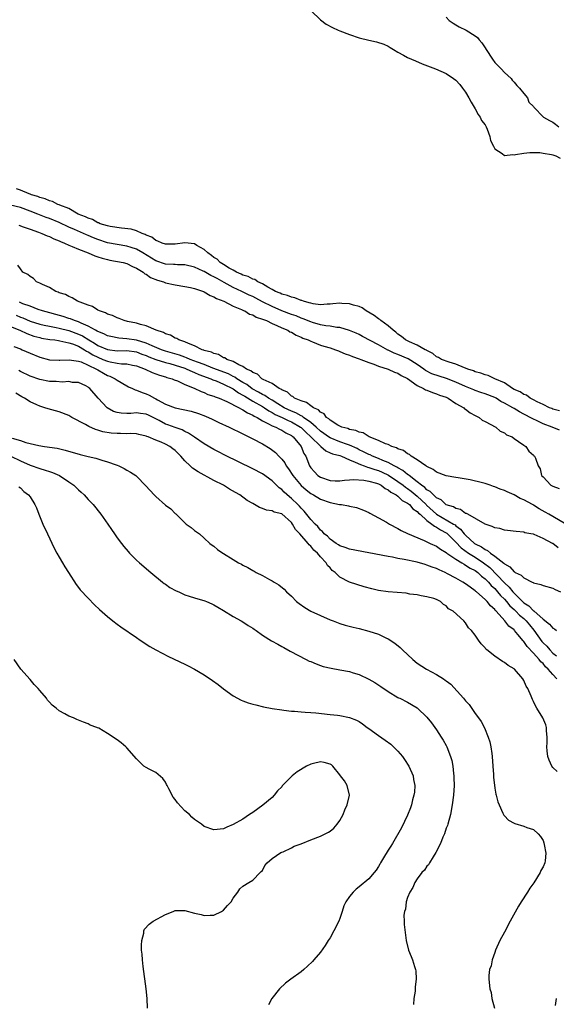
# Model space of a CAD drawing. Units: inches. Extents: x 2631000 to 2634000, y 1491000 to 1494000.
# Drawn here: x 2631111 to 2631222, y 1492446 to 1492649 of the extents above; entities that cross this region are included whole.
import ezdxf

# ---------------------------------------------------------------- set-up
doc = ezdxf.new("R2010")
doc.units = ezdxf.units.IN
doc.header["$MEASUREMENT"] = 0
doc.layers.add('LD26311491_2ft', color=206, linetype='Continuous')

msp = doc.modelspace()

# ---------------------------------------------------------------- linework, layer by layer
at = {"layer": 'LD26311491_2ft'}
for points, elevation in [([(2631171.08, 1492651), (2631173, 1492649.12), (2631174.21, 1492648.21), (2631175.5, 1492647.5), (2631176.63, 1492647), (2631177, 1492646.83), (2631179, 1492646.07), (2631181, 1492645.41), (2631183, 1492644.9), (2631184.58, 1492644.58), (2631186.11, 1492644.11), (2631187, 1492643.68), (2631187.43, 1492643.43), (2631188.06, 1492643), (2631189, 1492642.45), (2631190.18, 1492641.82), (2631191, 1492641.35), (2631192.62, 1492640.62), (2631194.04, 1492640.04), (2631196.77, 1492639), (2631199, 1492638.02), (2631200.52, 1492637), (2631201, 1492636.65), (2631201.78, 1492635.78), (2631202.34, 1492635), (2631203, 1492634.2), (2631203.65, 1492633), (2631204.11, 1492632.11), (2631205, 1492630.72), (2631205.59, 1492629.59), (2631206, 1492629), (2631206.3, 1492628.3), (2631207, 1492627.43), (2631207.25, 1492627), (2631207.45, 1492626.55), (2631208.01, 1492625), (2631208.16, 1492624.16), (2631208.72, 1492623), (2631209, 1492622.49), (2631210.51, 1492621.49), (2631211, 1492621.11), (2631212.73, 1492621.27), (2631213, 1492621.25), (2631213.28, 1492621.28), (2631215, 1492621.61), (2631216.25, 1492621.75), (2631217, 1492621.74), (2631218.31, 1492621.69), (2631219, 1492621.59), (2631220.73, 1492621.27), (2631221, 1492621.2), (2631221.6, 1492621), (2631222.55, 1492620.55)], 8024), ([(2631199, 1492649.66), (2631199.6, 1492649), (2631200.4, 1492648.4), (2631201, 1492648.08), (2631201.69, 1492647.69), (2631203.11, 1492647), (2631205, 1492645.81), (2631205.44, 1492645.44), (2631205.8, 1492645), (2631206.36, 1492644.36), (2631207, 1492643.35), (2631207.25, 1492643), (2631208.56, 1492641), (2631209, 1492640.29), (2631209.68, 1492639.68), (2631210.36, 1492639), (2631211, 1492638.25), (2631212.39, 1492637), (2631212.64, 1492636.64), (2631213, 1492636.27), (2631213.58, 1492635.58), (2631214.15, 1492635), (2631215, 1492633.89), (2631215.75, 1492633), (2631216.08, 1492632.08), (2631217, 1492631.23), (2631217.09, 1492631.09), (2631219.06, 1492629), (2631220.35, 1492628.35), (2631221, 1492627.97), (2631221.57, 1492627.57), (2631222.26, 1492627)], 8026), ([(2631222.39, 1492568.39), (2631221, 1492568.74), (2631220.82, 1492568.82), (2631220.32, 1492569), (2631219, 1492569.68), (2631217.75, 1492570.25), (2631217, 1492570.67), (2631216.31, 1492571), (2631215.58, 1492571.58), (2631215, 1492571.75), (2631214.27, 1492572.27), (2631213, 1492572.8), (2631212.67, 1492573), (2631211, 1492574.15), (2631209.02, 1492575), (2631207.65, 1492575.65), (2631207, 1492575.77), (2631206.14, 1492576.14), (2631205, 1492576.43), (2631204.62, 1492576.62), (2631203.42, 1492577), (2631203, 1492577.2), (2631202.73, 1492577.27), (2631201, 1492578.01), (2631199.61, 1492578.39), (2631198, 1492579), (2631197.41, 1492579.41), (2631197, 1492579.55), (2631196.22, 1492580.22), (2631195, 1492580.82), (2631194.9, 1492580.9), (2631194.67, 1492581), (2631193, 1492581.95), (2631191.41, 1492582.59), (2631190.59, 1492583), (2631189.74, 1492583.74), (2631189, 1492584.21), (2631188.59, 1492584.59), (2631188.02, 1492585), (2631187, 1492585.94), (2631185.51, 1492587), (2631185.25, 1492587.25), (2631185, 1492587.37), (2631184.08, 1492588.08), (2631182.45, 1492589), (2631181.63, 1492589.63), (2631181, 1492589.88), (2631179.8, 1492590.2), (2631179, 1492590.49), (2631177.44, 1492590.56), (2631177, 1492590.61), (2631175.54, 1492590.46), (2631175, 1492590.42), (2631174.41, 1492590.41), (2631173, 1492590.29), (2631171.53, 1492590.47), (2631171, 1492590.58), (2631170.7, 1492590.7), (2631169.47, 1492591), (2631169.15, 1492591.15), (2631169, 1492591.18), (2631167.73, 1492591.73), (2631167, 1492591.86), (2631166.21, 1492592.21), (2631165, 1492592.47), (2631164.66, 1492592.66), (2631163.71, 1492593), (2631163, 1492593.42), (2631162.12, 1492593.88), (2631161, 1492594.61), (2631160.1, 1492595), (2631159.48, 1492595.48), (2631159, 1492595.58), (2631158.1, 1492596.1), (2631157, 1492596.38), (2631156.62, 1492596.62), (2631155.64, 1492597), (2631155, 1492597.39), (2631154.17, 1492597.83), (2631153, 1492598.59), (2631152.3, 1492599), (2631151.67, 1492599.67), (2631151, 1492600.02), (2631150.48, 1492600.48), (2631149.71, 1492601), (2631149, 1492601.71), (2631147.49, 1492602.51), (2631147, 1492602.83), (2631145, 1492603.04), (2631143, 1492602.82), (2631141, 1492602.79), (2631140.33, 1492603), (2631139.43, 1492603.43), (2631139, 1492603.54), (2631138.2, 1492604.2), (2631137, 1492604.67), (2631136.8, 1492604.8), (2631136.18, 1492605), (2631135, 1492605.56), (2631133.9, 1492605.9), (2631131.9, 1492606.1), (2631129.55, 1492606.45), (2631129, 1492606.57), (2631127.51, 1492607), (2631127.18, 1492607.18), (2631127, 1492607.21), (2631125.89, 1492607.89), (2631125, 1492608.13), (2631124.45, 1492608.45), (2631122.93, 1492609), (2631121, 1492610.14), (2631119.15, 1492610.85), (2631119, 1492610.93), (2631118.78, 1492611), (2631117.62, 1492611.62), (2631117, 1492611.73), (2631116.14, 1492612.14), (2631115, 1492612.41), (2631114.6, 1492612.6), (2631113.29, 1492613), (2631113, 1492613.14), (2631112.81, 1492613.19), (2631111, 1492613.93), (2631110.18, 1492614.18)], 8024), ([(2631222.37, 1492564.37), (2631220.85, 1492565), (2631219, 1492565.69), (2631217.66, 1492566.34), (2631217, 1492566.63), (2631216.34, 1492567), (2631215.46, 1492567.46), (2631215, 1492567.71), (2631214.13, 1492568.13), (2631213, 1492568.84), (2631212.89, 1492568.89), (2631212.73, 1492569), (2631211, 1492569.98), (2631210.3, 1492570.3), (2631209.27, 1492571), (2631209, 1492571.15), (2631207, 1492571.91), (2631206.17, 1492572.17), (2631205, 1492572.57), (2631204.69, 1492572.69), (2631204.02, 1492573), (2631203, 1492573.4), (2631201, 1492574.31), (2631199.06, 1492575.06), (2631197.52, 1492575.52), (2631196.03, 1492576.03), (2631194.71, 1492576.71), (2631194.33, 1492577), (2631193, 1492577.93), (2631191.09, 1492579.09), (2631189, 1492579.98), (2631188.25, 1492580.25), (2631187, 1492580.87), (2631186.91, 1492580.91), (2631185, 1492581.98), (2631181.71, 1492583.71), (2631181, 1492584.1), (2631180.38, 1492584.38), (2631179, 1492584.99), (2631177, 1492585.55), (2631176.42, 1492585.58), (2631175, 1492585.83), (2631174.08, 1492585.92), (2631173, 1492586.15), (2631171.39, 1492586.61), (2631171, 1492586.73), (2631169.4, 1492587.4), (2631169, 1492587.53), (2631167.96, 1492587.96), (2631167, 1492588.29), (2631165, 1492589.04), (2631163, 1492589.88), (2631161, 1492590.91), (2631159.65, 1492591.65), (2631159, 1492591.98), (2631158.28, 1492592.28), (2631156.91, 1492592.91), (2631156.73, 1492593), (2631155, 1492593.81), (2631153.11, 1492594.89), (2631151.67, 1492595.67), (2631151, 1492596.06), (2631150.34, 1492596.34), (2631149, 1492597.11), (2631148.77, 1492597.23), (2631147, 1492598.05), (2631145, 1492598.53), (2631143.47, 1492598.53), (2631143, 1492598.56), (2631142.61, 1492598.61), (2631141, 1492598.67), (2631139, 1492599.33), (2631136.32, 1492601), (2631135, 1492601.76), (2631133.91, 1492602.09), (2631133, 1492602.39), (2631131, 1492602.71), (2631129, 1492603.09), (2631127, 1492603.73), (2631126.09, 1492604.09), (2631125, 1492604.58), (2631124.69, 1492604.69), (2631124.05, 1492605), (2631122.17, 1492605.83), (2631121, 1492606.32), (2631119, 1492607.25), (2631117, 1492608.06), (2631116.31, 1492608.31), (2631114.62, 1492609), (2631113, 1492609.63), (2631111, 1492610.33), (2631109, 1492610.83)], 8026), ([(2631110.69, 1492606.69), (2631111.6, 1492606.4), (2631113, 1492605.86), (2631114.72, 1492605.28), (2631115.45, 1492605), (2631116.52, 1492604.52), (2631117, 1492604.36), (2631117.92, 1492603.92), (2631119, 1492603.47), (2631119.32, 1492603.32), (2631120.11, 1492603), (2631121, 1492602.56), (2631121.7, 1492602.3), (2631123, 1492601.73), (2631124.99, 1492601), (2631126.37, 1492600.37), (2631127, 1492600.2), (2631127.89, 1492599.89), (2631129, 1492599.62), (2631129.51, 1492599.51), (2631132.23, 1492599), (2631133, 1492598.79), (2631134.16, 1492598.16), (2631135, 1492597.86), (2631136.39, 1492597), (2631136.69, 1492596.69), (2631137, 1492596.58), (2631137.89, 1492595.89), (2631139.35, 1492595.35), (2631140.55, 1492595), (2631141, 1492594.81), (2631143, 1492594.36), (2631145, 1492594.07), (2631146.18, 1492593.82), (2631147, 1492593.62), (2631148.83, 1492593), (2631149, 1492592.93), (2631150.19, 1492592.19), (2631151, 1492591.91), (2631151.54, 1492591.54), (2631153.03, 1492591), (2631155, 1492589.97), (2631156.69, 1492589.31), (2631157.1, 1492589.1), (2631157.38, 1492589), (2631158.36, 1492588.36), (2631159, 1492588.19), (2631159.72, 1492587.72), (2631161, 1492587.33), (2631161.21, 1492587.21), (2631161.83, 1492587), (2631163, 1492586.4), (2631163.99, 1492586.01), (2631165, 1492585.51), (2631166.26, 1492585), (2631166.69, 1492584.69), (2631167, 1492584.59), (2631167.97, 1492583.97), (2631169, 1492583.6), (2631169.39, 1492583.39), (2631170.47, 1492583), (2631171, 1492582.73), (2631171.39, 1492582.61), (2631173, 1492581.96), (2631173.72, 1492581.72), (2631175, 1492581.36), (2631176.11, 1492581), (2631176.73, 1492580.73), (2631177, 1492580.65), (2631178.14, 1492580.14), (2631179, 1492579.87), (2631179.6, 1492579.6), (2631181, 1492579.14), (2631181.37, 1492579), (2631183, 1492578.33), (2631184, 1492578), (2631185, 1492577.59), (2631187, 1492576.98), (2631188.33, 1492576.33), (2631189, 1492576.14), (2631189.69, 1492575.69), (2631191, 1492575.03), (2631193, 1492573.57), (2631194.26, 1492573), (2631194.7, 1492572.7), (2631195, 1492572.61), (2631196.13, 1492572.13), (2631197, 1492571.9), (2631197.63, 1492571.63), (2631199, 1492571.19), (2631199.4, 1492571), (2631201, 1492569.91), (2631202.61, 1492569), (2631202.79, 1492568.79), (2631203, 1492568.68), (2631203.93, 1492567.93), (2631205, 1492567.41), (2631205.25, 1492567.25), (2631205.81, 1492567), (2631206.43, 1492566.43), (2631207, 1492566.15), (2631209.21, 1492565), (2631210.16, 1492564.16), (2631211, 1492563.8), (2631211.44, 1492563.44), (2631212.61, 1492563), (2631213, 1492562.68), (2631213.94, 1492562.06), (2631215, 1492561.25), (2631215.43, 1492561), (2631216.02, 1492560.02), (2631217, 1492559.21), (2631217.09, 1492559.09), (2631217.24, 1492559), (2631217.42, 1492558.58), (2631218.01, 1492557), (2631218.42, 1492556.42), (2631218.7, 1492555), (2631219, 1492554.71), (2631220.61, 1492553), (2631220.9, 1492552.9), (2631221, 1492552.78), (2631222.32, 1492552.32)], 8028), ([(2631223.67, 1492545), (2631221, 1492546.52), (2631220.2, 1492547), (2631219.46, 1492547.46), (2631218.16, 1492548.16), (2631217, 1492548.9), (2631216.93, 1492548.93), (2631216.82, 1492549), (2631215, 1492550.01), (2631214.29, 1492550.29), (2631213, 1492551.02), (2631211.61, 1492551.61), (2631211, 1492551.9), (2631210.16, 1492552.16), (2631209, 1492552.69), (2631208.75, 1492552.75), (2631208.09, 1492553), (2631207, 1492553.36), (2631206.51, 1492553.49), (2631203.91, 1492554.09), (2631201.48, 1492554.52), (2631201, 1492554.58), (2631199, 1492554.96), (2631197, 1492555.71), (2631196.26, 1492556.26), (2631195, 1492556.85), (2631194.93, 1492556.93), (2631194.78, 1492557), (2631193, 1492558.27), (2631191.77, 1492559), (2631191.37, 1492559.37), (2631191, 1492559.5), (2631190.16, 1492560.16), (2631189, 1492560.53), (2631188.72, 1492560.72), (2631187.75, 1492561), (2631187, 1492561.39), (2631186.42, 1492561.58), (2631185, 1492562.27), (2631183.06, 1492563), (2631181.81, 1492563.81), (2631181, 1492563.95), (2631180.31, 1492564.31), (2631179, 1492564.54), (2631178.69, 1492564.69), (2631177.41, 1492565), (2631176.58, 1492565.42), (2631175, 1492566.45), (2631174.74, 1492566.74), (2631174.28, 1492567), (2631173.75, 1492567.75), (2631173, 1492568.06), (2631172.58, 1492568.58), (2631171.56, 1492569), (2631171, 1492569.39), (2631170.12, 1492570.12), (2631169, 1492570.41), (2631167.62, 1492571), (2631167.3, 1492571.3), (2631167, 1492571.4), (2631166.21, 1492572.21), (2631165, 1492572.7), (2631164.84, 1492572.84), (2631164.47, 1492573), (2631163, 1492573.98), (2631161.14, 1492574.87), (2631160.91, 1492575), (2631159.97, 1492575.97), (2631159, 1492576.29), (2631158.64, 1492576.64), (2631157.74, 1492577), (2631157, 1492577.5), (2631156.15, 1492577.85), (2631155, 1492578.53), (2631153.66, 1492579), (2631153.28, 1492579.28), (2631153, 1492579.34), (2631151.97, 1492579.97), (2631151, 1492580.2), (2631150.48, 1492580.48), (2631149, 1492580.86), (2631148.91, 1492580.91), (2631148.58, 1492581), (2631147, 1492581.82), (2631145.76, 1492582.24), (2631145, 1492582.61), (2631143.77, 1492583), (2631143.31, 1492583.31), (2631143, 1492583.39), (2631141.99, 1492583.99), (2631141, 1492584.27), (2631140.55, 1492584.55), (2631139.04, 1492585), (2631137, 1492585.93), (2631135.81, 1492586.19), (2631135, 1492586.47), (2631133.17, 1492586.83), (2631132.45, 1492587), (2631131.44, 1492587.44), (2631131, 1492587.54), (2631130.04, 1492588.04), (2631129, 1492588.35), (2631128.59, 1492588.59), (2631127.34, 1492589), (2631127, 1492589.19), (2631125.9, 1492589.9), (2631125, 1492590.2), (2631122.83, 1492591), (2631121.73, 1492591.73), (2631121, 1492591.96), (2631120.36, 1492592.36), (2631119, 1492592.76), (2631118.84, 1492592.84), (2631118.33, 1492593), (2631117, 1492593.81), (2631115.57, 1492594.43), (2631115, 1492594.74), (2631114.33, 1492595), (2631113.71, 1492595.71), (2631113, 1492596.11), (2631112.53, 1492596.53), (2631111.52, 1492597), (2631111, 1492597.69), (2631110.47, 1492598.47)], 8030), ([(2631222.08, 1492540.08), (2631221, 1492540.95), (2631220.91, 1492541), (2631219, 1492542.04), (2631217.17, 1492542.83), (2631217, 1492542.89), (2631216.47, 1492543), (2631215.21, 1492543.21), (2631215, 1492543.31), (2631213.43, 1492543.43), (2631211.68, 1492543.68), (2631211, 1492543.71), (2631210.04, 1492544.04), (2631209, 1492544.21), (2631208.5, 1492544.5), (2631207, 1492544.95), (2631203.42, 1492547), (2631203.17, 1492547.17), (2631203, 1492547.2), (2631201.97, 1492547.97), (2631201, 1492548.18), (2631200.52, 1492548.52), (2631199, 1492548.99), (2631197.97, 1492549.97), (2631197, 1492550.4), (2631196.33, 1492551), (2631195.7, 1492551.7), (2631195, 1492552.07), (2631194.56, 1492552.56), (2631193.91, 1492553), (2631193, 1492553.74), (2631191.3, 1492555), (2631191.15, 1492555.15), (2631191, 1492555.23), (2631190.05, 1492556.05), (2631189, 1492556.59), (2631188.76, 1492556.76), (2631188.26, 1492557), (2631187, 1492557.7), (2631185.86, 1492558.14), (2631185, 1492558.53), (2631183.75, 1492559), (2631183.25, 1492559.25), (2631183, 1492559.35), (2631181.93, 1492559.93), (2631181, 1492560.34), (2631180.56, 1492560.56), (2631179, 1492561.27), (2631178.61, 1492561.39), (2631177, 1492561.99), (2631175, 1492562.78), (2631174.65, 1492563), (2631173.7, 1492563.7), (2631173, 1492564.16), (2631172.1, 1492565), (2631171, 1492565.96), (2631169.53, 1492567), (2631169.25, 1492567.25), (2631169, 1492567.34), (2631167.95, 1492567.95), (2631167, 1492568.31), (2631165.54, 1492569), (2631164.2, 1492569.8), (2631163, 1492570.56), (2631162.24, 1492571), (2631161.52, 1492571.52), (2631161, 1492571.74), (2631160.22, 1492572.22), (2631158.91, 1492572.91), (2631157.8, 1492573.8), (2631157, 1492574.24), (2631155.75, 1492575), (2631155.32, 1492575.32), (2631155, 1492575.46), (2631153.98, 1492575.98), (2631150.79, 1492577.21), (2631149, 1492577.92), (2631147.57, 1492578.43), (2631146.07, 1492579), (2631145.34, 1492579.34), (2631145, 1492579.45), (2631143.88, 1492579.88), (2631141, 1492580.71), (2631140.14, 1492581), (2631138.22, 1492581.78), (2631137, 1492582.34), (2631135, 1492582.95), (2631133, 1492583.26), (2631131.37, 1492583.37), (2631129.69, 1492583.69), (2631129, 1492583.87), (2631128.26, 1492584.26), (2631127, 1492584.75), (2631126.85, 1492584.85), (2631126.54, 1492585), (2631125, 1492585.86), (2631123.54, 1492586.46), (2631123, 1492586.74), (2631122.2, 1492587), (2631121.37, 1492587.37), (2631121, 1492587.47), (2631119.86, 1492587.86), (2631115.61, 1492589), (2631114.68, 1492589.32), (2631113, 1492589.96), (2631111.51, 1492590.49), (2631110.81, 1492590.81)], 8032), ([(2631110.13, 1492588.13), (2631111, 1492587.74), (2631111.54, 1492587.54), (2631113, 1492586.87), (2631115, 1492586.24), (2631115.94, 1492586.06), (2631117, 1492585.83), (2631118.43, 1492585.57), (2631119, 1492585.45), (2631121, 1492584.96), (2631123, 1492584.22), (2631123.83, 1492583.83), (2631125.17, 1492583), (2631126.32, 1492582.32), (2631127, 1492581.87), (2631129, 1492581.01), (2631131, 1492580.78), (2631133, 1492580.81), (2631135, 1492580.53), (2631136.1, 1492580.1), (2631137, 1492579.78), (2631137.54, 1492579.54), (2631139, 1492578.98), (2631141, 1492578.34), (2631141.88, 1492578.12), (2631143, 1492577.79), (2631145, 1492577.16), (2631145.42, 1492577), (2631146.48, 1492576.48), (2631147, 1492576.3), (2631147.9, 1492575.9), (2631150.33, 1492575), (2631150.77, 1492574.77), (2631151.47, 1492574.53), (2631153, 1492573.88), (2631155, 1492572.93), (2631156.1, 1492572.1), (2631157, 1492571.62), (2631157.37, 1492571.37), (2631159, 1492570.37), (2631161, 1492569.25), (2631161.42, 1492569), (2631162.35, 1492568.35), (2631163, 1492568.03), (2631163.64, 1492567.64), (2631165.06, 1492567), (2631166.34, 1492566.34), (2631167, 1492566.09), (2631168.91, 1492565), (2631169, 1492564.93), (2631169.97, 1492563.97), (2631171.02, 1492563), (2631173, 1492561.05), (2631173.08, 1492561), (2631174.1, 1492560.1), (2631175, 1492559.73), (2631175.49, 1492559.49), (2631177, 1492559.13), (2631177.34, 1492559), (2631179, 1492558.26), (2631180.2, 1492557.8), (2631181.26, 1492557.26), (2631182.04, 1492557), (2631182.73, 1492556.73), (2631183, 1492556.69), (2631184.23, 1492556.23), (2631185, 1492556.02), (2631185.72, 1492555.72), (2631187.06, 1492555.06), (2631189, 1492553.79), (2631190.1, 1492553), (2631190.6, 1492552.6), (2631191, 1492552.35), (2631191.77, 1492551.77), (2631193, 1492550.74), (2631194.82, 1492549), (2631194.9, 1492548.9), (2631197, 1492547.06), (2631200.5, 1492545), (2631200.81, 1492544.81), (2631201, 1492544.64), (2631201.96, 1492543.96), (2631202.71, 1492543), (2631203, 1492542.67), (2631204.83, 1492541), (2631205, 1492540.88), (2631206.28, 1492540.28), (2631207, 1492539.72), (2631207.52, 1492539.52), (2631208.1, 1492539), (2631209, 1492538.39), (2631210.89, 1492536.89), (2631211, 1492536.76), (2631212.16, 1492536.16), (2631213, 1492535.14), (2631213.1, 1492535.1), (2631213.24, 1492535), (2631214.46, 1492534.46), (2631215, 1492533.85), (2631216.75, 1492533), (2631216.93, 1492532.93), (2631217, 1492532.87), (2631218.53, 1492532.53), (2631219, 1492532.32), (2631221, 1492531.76), (2631221.48, 1492531.48), (2631222.59, 1492531)], 8034), ([(2631109, 1492585.78), (2631110.89, 1492585), (2631112.31, 1492584.31), (2631113.8, 1492583.8), (2631115, 1492583.48), (2631115.4, 1492583.4), (2631117.12, 1492583.12), (2631118.15, 1492583), (2631118.87, 1492582.87), (2631119.15, 1492582.85), (2631121, 1492582.44), (2631121.81, 1492582.19), (2631123, 1492581.71), (2631124.24, 1492581), (2631124.69, 1492580.69), (2631125, 1492580.58), (2631125.96, 1492579.96), (2631127, 1492579.43), (2631128.07, 1492579), (2631129, 1492578.6), (2631129.53, 1492578.47), (2631131, 1492578.22), (2631131.91, 1492578.09), (2631133, 1492578.08), (2631134.18, 1492577.82), (2631135, 1492577.66), (2631136.8, 1492577), (2631138.26, 1492576.26), (2631139, 1492576.01), (2631139.73, 1492575.73), (2631141, 1492575.36), (2631141.27, 1492575.27), (2631142.34, 1492575), (2631142.8, 1492574.8), (2631143.44, 1492574.56), (2631145, 1492573.83), (2631146.93, 1492573.07), (2631148.35, 1492572.35), (2631149, 1492572.14), (2631149.77, 1492571.77), (2631151, 1492571.38), (2631151.25, 1492571.25), (2631152.06, 1492571), (2631153.69, 1492570.31), (2631156.22, 1492569), (2631156.7, 1492568.7), (2631157, 1492568.59), (2631157.93, 1492567.93), (2631159, 1492567.5), (2631159.29, 1492567.29), (2631159.9, 1492567), (2631161, 1492566.31), (2631162.29, 1492565.71), (2631163, 1492565.3), (2631163.77, 1492565), (2631164.56, 1492564.56), (2631165, 1492564.39), (2631165.84, 1492563.84), (2631167, 1492563.27), (2631167.15, 1492563.15), (2631167.36, 1492563), (2631169.02, 1492561), (2631169.59, 1492559.59), (2631169.97, 1492559), (2631170.77, 1492557), (2631171, 1492556.63), (2631171.75, 1492555.75), (2631172.47, 1492555), (2631173, 1492554.64), (2631175, 1492553.99), (2631176.06, 1492553.94), (2631177, 1492553.92), (2631177.95, 1492554.05), (2631179, 1492554.1), (2631179.82, 1492554.18), (2631181.96, 1492554.04), (2631183, 1492553.85), (2631184.59, 1492553.41), (2631185, 1492553.27), (2631185.54, 1492553), (2631186.35, 1492552.35), (2631187, 1492552.07), (2631187.56, 1492551.56), (2631188.65, 1492551), (2631189, 1492550.74), (2631189.88, 1492549.88), (2631191, 1492549.31), (2631191.38, 1492549), (2631192.11, 1492548.11), (2631193, 1492547.56), (2631193.26, 1492547.26), (2631193.57, 1492547), (2631195, 1492545.72), (2631196.01, 1492545), (2631196.53, 1492544.53), (2631197, 1492544.34), (2631197.8, 1492543.8), (2631199, 1492543.18), (2631199.11, 1492543.11), (2631199.24, 1492543), (2631201, 1492541.25), (2631202.07, 1492540.07), (2631203.56, 1492539), (2631205, 1492538.12), (2631206.72, 1492537), (2631208.01, 1492536.01), (2631211, 1492532.84), (2631211.98, 1492531.98), (2631212.74, 1492531), (2631213, 1492530.71), (2631214.73, 1492529), (2631215, 1492528.75), (2631216.08, 1492528.08), (2631217, 1492527.08), (2631217.06, 1492527.06), (2631219, 1492525.33), (2631220.34, 1492524.34), (2631221, 1492523.47), (2631221.33, 1492523.33), (2631221.75, 1492523)], 8036), ([(2631109.65, 1492581.65), (2631111, 1492581.16), (2631111.4, 1492581), (2631113, 1492580.27), (2631115, 1492579.45), (2631117, 1492578.93), (2631119, 1492578.81), (2631119.17, 1492578.83), (2631121.11, 1492578.89), (2631123, 1492578.62), (2631123.54, 1492578.46), (2631125, 1492577.83), (2631126.73, 1492577), (2631126.89, 1492576.89), (2631127, 1492576.84), (2631128.15, 1492576.15), (2631129, 1492575.7), (2631129.52, 1492575.52), (2631130.59, 1492575), (2631131, 1492574.68), (2631133, 1492573.53), (2631133.35, 1492573.35), (2631134.15, 1492573), (2631134.72, 1492572.72), (2631135, 1492572.65), (2631136.15, 1492572.15), (2631137, 1492571.88), (2631137.61, 1492571.61), (2631138.7, 1492571), (2631139, 1492570.86), (2631139.33, 1492570.67), (2631141, 1492569.78), (2631143, 1492568.97), (2631144.66, 1492568.66), (2631146.29, 1492568.29), (2631147.81, 1492567.81), (2631149.24, 1492567.24), (2631150.64, 1492566.64), (2631152.01, 1492565.99), (2631154.17, 1492565), (2631157, 1492563.59), (2631157.38, 1492563.38), (2631158.18, 1492563), (2631159, 1492562.59), (2631161, 1492561.55), (2631162.6, 1492560.6), (2631163.74, 1492559.74), (2631164.39, 1492559), (2631165, 1492558.37), (2631165.62, 1492557.62), (2631165.94, 1492557), (2631166.4, 1492556.4), (2631167.27, 1492555), (2631169, 1492552.93), (2631170.05, 1492552.05), (2631171, 1492551.32), (2631171.59, 1492551), (2631173, 1492550.15), (2631175, 1492549.43), (2631176.95, 1492549.05), (2631177.38, 1492549), (2631178.78, 1492548.78), (2631179, 1492548.7), (2631180.43, 1492548.43), (2631181.88, 1492547.88), (2631183, 1492547.36), (2631183.22, 1492547.22), (2631185, 1492546.27), (2631186.64, 1492545.36), (2631187.26, 1492545), (2631189, 1492544.09), (2631189.68, 1492543.68), (2631191.02, 1492543.02), (2631194.41, 1492541.6), (2631195, 1492541.3), (2631195.65, 1492541), (2631197, 1492540.42), (2631197.81, 1492539.81), (2631199, 1492539.11), (2631199.05, 1492539.05), (2631199.12, 1492539), (2631201, 1492537.71), (2631202.19, 1492537), (2631202.68, 1492536.68), (2631203, 1492536.53), (2631203.91, 1492535.91), (2631205, 1492535.37), (2631205.5, 1492535), (2631206.26, 1492534.26), (2631207, 1492533.71), (2631207.69, 1492533), (2631208.27, 1492532.27), (2631209, 1492531.66), (2631209.6, 1492531), (2631210.21, 1492530.21), (2631211, 1492529.46), (2631211.41, 1492529), (2631212.1, 1492528.1), (2631213, 1492527.33), (2631213.35, 1492527), (2631214.15, 1492526.15), (2631215, 1492525.47), (2631215.51, 1492525), (2631216.18, 1492524.18), (2631217.11, 1492523.11), (2631218.76, 1492520.76), (2631219, 1492520.49), (2631219.74, 1492519.74), (2631220.37, 1492519), (2631221, 1492518.35), (2631221.77, 1492517.77)], 8038), ([(2631221.82, 1492513), (2631221, 1492513.91), (2631220.07, 1492515), (2631219.51, 1492515.51), (2631219, 1492516.16), (2631218.54, 1492516.54), (2631218.22, 1492517), (2631217, 1492518.33), (2631215.68, 1492519.68), (2631215, 1492520.76), (2631214.87, 1492520.87), (2631213.8, 1492522.2), (2631213.12, 1492523), (2631213, 1492523.13), (2631211.92, 1492523.92), (2631211.11, 1492525), (2631209.28, 1492527), (2631209.13, 1492527.13), (2631209, 1492527.32), (2631208.12, 1492528.12), (2631207.43, 1492529), (2631207, 1492529.43), (2631205.22, 1492531), (2631205.09, 1492531.09), (2631205, 1492531.19), (2631203.93, 1492531.93), (2631203, 1492532.64), (2631202.45, 1492533), (2631201, 1492533.81), (2631199.26, 1492534.74), (2631198.74, 1492535), (2631197.52, 1492535.52), (2631197, 1492535.79), (2631196.1, 1492536.1), (2631195, 1492536.53), (2631194.62, 1492536.62), (2631193, 1492537.11), (2631190.31, 1492537.69), (2631189, 1492537.91), (2631187.86, 1492538.14), (2631187, 1492538.26), (2631183, 1492539.08), (2631179, 1492539.79), (2631178.14, 1492540.14), (2631177, 1492540.5), (2631176.71, 1492540.71), (2631176.23, 1492541), (2631175, 1492541.89), (2631174.47, 1492542.47), (2631173.79, 1492543), (2631173.45, 1492543.45), (2631173, 1492543.76), (2631172.46, 1492544.46), (2631171.89, 1492545), (2631171, 1492545.93), (2631169.66, 1492547.66), (2631169, 1492548.27), (2631168.66, 1492548.66), (2631168.33, 1492549), (2631167, 1492550.28), (2631166.59, 1492550.59), (2631165.54, 1492551.54), (2631165, 1492552.12), (2631164.48, 1492552.48), (2631163, 1492553.93), (2631161, 1492555.36), (2631159, 1492556.42), (2631153.23, 1492559.23), (2631151.91, 1492559.91), (2631151, 1492560.41), (2631149, 1492561.57), (2631147, 1492562.91), (2631145.77, 1492563.77), (2631145, 1492564.13), (2631144.46, 1492564.46), (2631143, 1492564.93), (2631141.48, 1492565.48), (2631141, 1492565.62), (2631139.65, 1492566.35), (2631137.48, 1492567.48), (2631137, 1492567.69), (2631135.84, 1492567.84), (2631135, 1492567.98), (2631133.84, 1492567.85), (2631133, 1492567.83), (2631131.86, 1492567.86), (2631131, 1492568.02), (2631130.26, 1492568.26), (2631128.97, 1492569), (2631127.05, 1492571), (2631125.34, 1492573), (2631125.14, 1492573.14), (2631125, 1492573.28), (2631124.5, 1492573.5), (2631123, 1492574.23), (2631121.75, 1492574.25), (2631121, 1492574.4), (2631119.69, 1492574.31), (2631118.41, 1492574.41), (2631117, 1492574.46), (2631115, 1492574.86), (2631113, 1492575.56), (2631111, 1492576.51), (2631110.68, 1492576.68)], 8040), ([(2631221.88, 1492493.88), (2631221, 1492494.73), (2631220.78, 1492495), (2631220.25, 1492496.25), (2631219.96, 1492497), (2631219.82, 1492498.18), (2631219.77, 1492499), (2631219.84, 1492499.84), (2631219.85, 1492501), (2631219.71, 1492502.29), (2631219.7, 1492503), (2631219.54, 1492503.54), (2631218.93, 1492505), (2631217.72, 1492507), (2631217.43, 1492507.43), (2631217, 1492508.37), (2631216.78, 1492508.78), (2631216.53, 1492509.47), (2631215.85, 1492511), (2631215.53, 1492511.53), (2631215, 1492512.68), (2631214.81, 1492513), (2631213.07, 1492515), (2631213, 1492515.06), (2631211.79, 1492515.79), (2631211, 1492516.4), (2631210.61, 1492516.61), (2631209, 1492517.69), (2631207.37, 1492519), (2631207.17, 1492519.17), (2631207, 1492519.43), (2631206.23, 1492520.23), (2631205.64, 1492521), (2631205, 1492522.03), (2631204.2, 1492523), (2631203.59, 1492523.59), (2631203, 1492524.62), (2631202.64, 1492525), (2631200.44, 1492527), (2631199.49, 1492527.49), (2631199, 1492528.11), (2631198.41, 1492528.41), (2631197.79, 1492529), (2631197, 1492529.38), (2631196.41, 1492529.59), (2631195, 1492529.96), (2631193.84, 1492530.16), (2631193, 1492530.34), (2631191.5, 1492530.5), (2631190.69, 1492530.69), (2631187.01, 1492530.99), (2631185, 1492531.27), (2631183.59, 1492531.59), (2631182.03, 1492532.03), (2631179, 1492533.01), (2631177, 1492534.04), (2631176.04, 1492535), (2631175.43, 1492535.43), (2631175, 1492535.92), (2631174.46, 1492536.46), (2631174.18, 1492537), (2631173, 1492538.25), (2631172.38, 1492539), (2631171.62, 1492539.62), (2631171, 1492540.43), (2631170.67, 1492540.67), (2631170.47, 1492541), (2631168.73, 1492543), (2631167.88, 1492543.88), (2631167.25, 1492545), (2631167, 1492545.33), (2631165, 1492547.07), (2631163.44, 1492547.44), (2631163, 1492547.71), (2631161.84, 1492547.84), (2631161, 1492548.21), (2631160.41, 1492548.41), (2631159.4, 1492549), (2631159, 1492549.21), (2631157.88, 1492549.88), (2631156.33, 1492551), (2631155.48, 1492551.48), (2631154.22, 1492552.22), (2631152.98, 1492553), (2631151, 1492554.01), (2631147.75, 1492555.75), (2631146.54, 1492556.54), (2631146.1, 1492557), (2631145, 1492558.03), (2631144.17, 1492559), (2631143, 1492560.17), (2631142.51, 1492560.51), (2631141.91, 1492561), (2631141, 1492561.5), (2631140.09, 1492561.91), (2631139, 1492562.32), (2631137.39, 1492563), (2631137.1, 1492563.1), (2631137, 1492563.16), (2631135.51, 1492563.51), (2631135, 1492563.61), (2631133.71, 1492563.71), (2631133, 1492563.65), (2631131.69, 1492563.69), (2631131, 1492563.67), (2631129.76, 1492563.76), (2631128.04, 1492564.04), (2631127, 1492564.39), (2631126.52, 1492564.52), (2631125.14, 1492565.14), (2631124.48, 1492565.52), (2631121.67, 1492567), (2631121, 1492567.38), (2631119, 1492568.15), (2631116.75, 1492568.76), (2631116.06, 1492569), (2631115, 1492569.31), (2631114.39, 1492569.61), (2631113, 1492570.22), (2631111.84, 1492571), (2631111.29, 1492571.29), (2631110.05, 1492572.05)], 8042), ([(2631109.29, 1492562.71), (2631111, 1492562.24), (2631112.16, 1492561.84), (2631113, 1492561.65), (2631114.8, 1492561.2), (2631116.02, 1492561), (2631118.64, 1492560.64), (2631120.28, 1492560.28), (2631123.37, 1492559.37), (2631125, 1492558.95), (2631126.58, 1492558.58), (2631127.85, 1492558.15), (2631129, 1492557.86), (2631130.81, 1492557.19), (2631131, 1492557.14), (2631131.34, 1492557), (2631132.45, 1492556.45), (2631133, 1492556.12), (2631133.73, 1492555.73), (2631134.83, 1492555), (2631135, 1492554.87), (2631136.91, 1492552.91), (2631138.66, 1492551), (2631139, 1492550.65), (2631141, 1492548.9), (2631142.1, 1492548.1), (2631143, 1492547.17), (2631143.1, 1492547.1), (2631145, 1492545.22), (2631145.27, 1492545), (2631146.29, 1492544.29), (2631147, 1492543.65), (2631148, 1492543), (2631149, 1492542.1), (2631150.13, 1492541), (2631150.63, 1492540.63), (2631151, 1492540.4), (2631151.76, 1492539.76), (2631152.82, 1492539), (2631153, 1492538.91), (2631155, 1492537.68), (2631156.06, 1492537), (2631156.68, 1492536.68), (2631157, 1492536.48), (2631158, 1492536), (2631159, 1492535.39), (2631159.28, 1492535.28), (2631159.74, 1492535), (2631161, 1492534.35), (2631162.45, 1492533.55), (2631163, 1492533.28), (2631163.42, 1492533), (2631164.41, 1492532.41), (2631165.52, 1492531.52), (2631166, 1492531), (2631167, 1492530.1), (2631168.06, 1492529), (2631168.58, 1492528.58), (2631169.75, 1492527.75), (2631170.99, 1492527), (2631173, 1492526.09), (2631175, 1492525.23), (2631175.64, 1492525), (2631177, 1492524.48), (2631178.13, 1492524.13), (2631179.73, 1492523.73), (2631181, 1492523.44), (2631183, 1492522.9), (2631185, 1492522.22), (2631186.5, 1492521.5), (2631187, 1492521.29), (2631188.39, 1492520.39), (2631189.47, 1492519.47), (2631189.96, 1492519), (2631192.09, 1492517), (2631193, 1492516.29), (2631194.93, 1492515), (2631197, 1492513.92), (2631198.41, 1492513), (2631198.78, 1492512.78), (2631199, 1492512.59), (2631199.93, 1492511.93), (2631202.59, 1492509), (2631202.78, 1492508.78), (2631203, 1492508.45), (2631203.7, 1492507.7), (2631205, 1492505.86), (2631205.64, 1492505), (2631206.2, 1492504.2), (2631206.88, 1492502.88), (2631207.67, 1492501), (2631208.01, 1492500.01), (2631208.23, 1492499), (2631208.39, 1492497.61), (2631208.5, 1492497), (2631208.61, 1492495), (2631208.74, 1492493.26), (2631208.74, 1492492.74), (2631209, 1492490.45), (2631209.22, 1492489.22), (2631209.29, 1492489), (2631209.66, 1492487.66), (2631209.92, 1492487), (2631210.71, 1492485.29), (2631210.87, 1492484.87), (2631211, 1492484.71), (2631211.85, 1492483.85), (2631213, 1492483.2), (2631213.14, 1492483.14), (2631215, 1492482.61), (2631215.65, 1492482.35), (2631217, 1492481.92), (2631217.99, 1492481), (2631218.49, 1492480.49), (2631219, 1492479.65), (2631219.18, 1492479.18), (2631219.21, 1492478.79), (2631219.56, 1492477), (2631219.41, 1492475.41), (2631219.34, 1492475), (2631219, 1492474.22), (2631218.52, 1492473.48), (2631218.38, 1492473), (2631217.08, 1492470.92), (2631216.23, 1492469.77), (2631215.77, 1492469), (2631214.46, 1492467), (2631213.91, 1492466.09), (2631212.22, 1492463), (2631211, 1492460.68), (2631210.05, 1492459), (2631209.15, 1492457), (2631209, 1492456.53), (2631208.47, 1492455), (2631208.25, 1492453.75), (2631207.96, 1492453), (2631207.78, 1492451.78), (2631207.77, 1492451), (2631208.03, 1492449), (2631208.25, 1492448.25), (2631208.42, 1492447), (2631208.98, 1492445)], 8044), ([(2631109.04, 1492559.04), (2631111, 1492558.05), (2631113, 1492557.16), (2631115, 1492556.44), (2631116.15, 1492556.15), (2631117, 1492555.85), (2631117.66, 1492555.66), (2631119.06, 1492555), (2631121, 1492553.71), (2631122.02, 1492553), (2631123, 1492552.04), (2631123.56, 1492551.56), (2631124.16, 1492551), (2631125, 1492550.08), (2631125.54, 1492549.54), (2631126.05, 1492549), (2631127.66, 1492547), (2631129.07, 1492545), (2631129.84, 1492543.84), (2631130.44, 1492543), (2631131, 1492542.17), (2631131.87, 1492541), (2631132.36, 1492540.36), (2631133.29, 1492539.29), (2631133.57, 1492539), (2631135, 1492537.56), (2631135.63, 1492537), (2631137.94, 1492535), (2631140.38, 1492533), (2631140.73, 1492532.73), (2631141, 1492532.56), (2631141.9, 1492531.89), (2631143.21, 1492531.21), (2631143.74, 1492531), (2631145, 1492530.4), (2631145.88, 1492530.12), (2631147, 1492529.73), (2631149.13, 1492529.13), (2631149.47, 1492529), (2631150.54, 1492528.54), (2631151, 1492528.32), (2631151.81, 1492527.81), (2631153, 1492527.11), (2631155, 1492525.89), (2631156.65, 1492525), (2631157, 1492524.78), (2631158.06, 1492524.06), (2631159, 1492523.49), (2631159.28, 1492523.28), (2631159.73, 1492523), (2631161, 1492522.07), (2631162.87, 1492520.87), (2631164.17, 1492520.17), (2631165, 1492519.7), (2631165.47, 1492519.47), (2631166.78, 1492518.77), (2631170.05, 1492517), (2631170.7, 1492516.7), (2631171, 1492516.6), (2631172.09, 1492516.09), (2631173, 1492515.81), (2631173.59, 1492515.59), (2631175.22, 1492515.22), (2631177, 1492514.9), (2631179, 1492514.52), (2631179.74, 1492514.26), (2631181, 1492513.92), (2631182.98, 1492512.98), (2631184.25, 1492512.25), (2631185.46, 1492511.46), (2631187, 1492510.4), (2631189, 1492509.19), (2631189.13, 1492509.13), (2631189.42, 1492509), (2631191, 1492508.2), (2631193, 1492507.05), (2631193.07, 1492507), (2631195, 1492505.12), (2631195.94, 1492503.94), (2631197, 1492502.52), (2631197.95, 1492501), (2631198.37, 1492500.37), (2631199, 1492499.24), (2631199.12, 1492499), (2631199.89, 1492497), (2631200.13, 1492496.13), (2631200.35, 1492495), (2631200.51, 1492493.49), (2631200.57, 1492493), (2631200.59, 1492492.59), (2631200.6, 1492491), (2631200.48, 1492489), (2631200.24, 1492487), (2631199.87, 1492485), (2631199.32, 1492483), (2631199.24, 1492482.76), (2631199, 1492482.17), (2631198.6, 1492481), (2631198.3, 1492480.3), (2631197.8, 1492479), (2631196.87, 1492477.13), (2631196.28, 1492476.28), (2631195.51, 1492475), (2631195.35, 1492474.65), (2631195, 1492474.32), (2631194.48, 1492473.52), (2631193.94, 1492473), (2631193, 1492471.75), (2631192.5, 1492471), (2631192.08, 1492469.92), (2631191.45, 1492469), (2631191, 1492467.85), (2631190.7, 1492467), (2631190.54, 1492465.46), (2631190.35, 1492465), (2631190.21, 1492464.21), (2631190.29, 1492463), (2631190.27, 1492462.27), (2631190.71, 1492459), (2631191.22, 1492457), (2631191.72, 1492455.72), (2631191.99, 1492455), (2631192.4, 1492453.6), (2631192.63, 1492453), (2631192.7, 1492452.7), (2631192.8, 1492451), (2631192.57, 1492449.43), (2631192.58, 1492449), (2631192.54, 1492448.54), (2631192.3, 1492447), (2631192.23, 1492445.77)], 8046), ([(2631110.69, 1492552.69), (2631111, 1492552.44), (2631111.74, 1492551.74), (2631112.72, 1492551), (2631113, 1492550.6), (2631113.98, 1492549), (2631114.32, 1492548.32), (2631114.79, 1492547), (2631115.68, 1492545), (2631116.64, 1492543), (2631118.02, 1492540.02), (2631118.53, 1492539), (2631119, 1492538.15), (2631119.69, 1492537), (2631120.17, 1492536.17), (2631120.94, 1492535), (2631122.51, 1492532.51), (2631123, 1492531.89), (2631123.38, 1492531.38), (2631125, 1492529.65), (2631126.34, 1492528.34), (2631127.36, 1492527.36), (2631129, 1492525.87), (2631130.09, 1492525), (2631131, 1492524.32), (2631131.79, 1492523.79), (2631135, 1492521.56), (2631135.78, 1492521), (2631137.73, 1492519.73), (2631139, 1492519), (2631141.62, 1492517.62), (2631145, 1492516.03), (2631145.68, 1492515.68), (2631147, 1492514.99), (2631149, 1492513.86), (2631150.71, 1492512.71), (2631151.88, 1492511.88), (2631153, 1492510.93), (2631155, 1492509.5), (2631156.64, 1492508.64), (2631157, 1492508.48), (2631158.09, 1492508.09), (2631159, 1492507.8), (2631159.63, 1492507.63), (2631161.25, 1492507.25), (2631163, 1492506.93), (2631165, 1492506.61), (2631165.41, 1492506.59), (2631167, 1492506.38), (2631167.65, 1492506.35), (2631169, 1492506.2), (2631169.83, 1492506.17), (2631171, 1492506.05), (2631172.02, 1492505.98), (2631175, 1492505.69), (2631176.51, 1492505.49), (2631177, 1492505.45), (2631179, 1492505.04), (2631180.48, 1492504.48), (2631181, 1492504.2), (2631181.71, 1492503.71), (2631182.62, 1492503), (2631183, 1492502.75), (2631185, 1492501.31), (2631186.38, 1492500.38), (2631187.53, 1492499.53), (2631188.09, 1492499), (2631189, 1492498.09), (2631189.93, 1492497), (2631190.37, 1492496.37), (2631191.28, 1492495), (2631192.16, 1492493), (2631192.24, 1492492.24), (2631192.48, 1492491), (2631192.41, 1492489.59), (2631192.32, 1492489), (2631192.03, 1492488.03), (2631191.79, 1492487), (2631191.62, 1492486.38), (2631191, 1492484.84), (2631189.76, 1492482.24), (2631187.9, 1492479), (2631187.51, 1492478.49), (2631187, 1492477.68), (2631186.05, 1492476.05), (2631185.42, 1492475), (2631185.26, 1492474.74), (2631185, 1492474.27), (2631184.5, 1492473.5), (2631184.09, 1492473), (2631183, 1492471.76), (2631181, 1492470.04), (2631180.41, 1492469.59), (2631179.77, 1492469), (2631179, 1492468.07), (2631178.27, 1492467), (2631177.83, 1492466.17), (2631177.49, 1492465), (2631177, 1492463.56), (2631176.79, 1492463), (2631175.79, 1492461), (2631175, 1492459.57), (2631174.63, 1492459), (2631174.01, 1492457.99), (2631173, 1492456.58), (2631171.65, 1492455), (2631171.37, 1492454.63), (2631170.34, 1492453.66), (2631169.54, 1492453), (2631169, 1492452.54), (2631166.86, 1492451), (2631165.81, 1492450.19), (2631164.51, 1492449), (2631162.97, 1492447), (2631162.3, 1492445.7)], 8048), ([(2631137.24, 1492445), (2631137.18, 1492447), (2631136.97, 1492449.03), (2631136.36, 1492453.64), (2631136.22, 1492455), (2631136.17, 1492456.17), (2631136.06, 1492457), (2631136, 1492458), (2631136.09, 1492459), (2631136.48, 1492460.48), (2631136.53, 1492461), (2631136.67, 1492461.33), (2631137.64, 1492462.36), (2631138.46, 1492463), (2631141, 1492464.36), (2631142.56, 1492465), (2631143, 1492465.17), (2631145, 1492465.17), (2631147, 1492464.66), (2631148.38, 1492464.38), (2631149, 1492464.16), (2631150.25, 1492464.25), (2631151, 1492464.21), (2631152.59, 1492465), (2631153, 1492465.28), (2631153.77, 1492466.23), (2631154.59, 1492467), (2631155, 1492467.71), (2631155.93, 1492469), (2631156.32, 1492469.68), (2631157, 1492470.18), (2631158.22, 1492471), (2631159, 1492471.44), (2631160.58, 1492473), (2631160.77, 1492473.23), (2631161, 1492473.43), (2631161.52, 1492474.48), (2631161.99, 1492475), (2631163, 1492475.9), (2631164.81, 1492477.19), (2631165, 1492477.2), (2631165.31, 1492477.31), (2631167, 1492478.14), (2631167.56, 1492478.44), (2631169, 1492478.97), (2631171, 1492479.75), (2631173, 1492480.51), (2631174, 1492481), (2631174.66, 1492481.34), (2631175, 1492481.59), (2631175.79, 1492482.21), (2631176.45, 1492483), (2631177, 1492483.79), (2631177.69, 1492485), (2631178.05, 1492485.95), (2631178.53, 1492487), (2631178.97, 1492489), (2631178.51, 1492491), (2631177.94, 1492491.94), (2631177.12, 1492493), (2631177, 1492493.19), (2631175.56, 1492495), (2631175.26, 1492495.26), (2631175, 1492495.43), (2631173.77, 1492495.77), (2631173, 1492495.88), (2631171.57, 1492495.57), (2631171, 1492495.42), (2631170.11, 1492495), (2631168.2, 1492493.8), (2631167.18, 1492493), (2631165.19, 1492491), (2631165.1, 1492490.9), (2631165, 1492490.73), (2631164.11, 1492489.89), (2631163.47, 1492489), (2631163, 1492488.49), (2631161.08, 1492486.92), (2631159, 1492485.43), (2631158.35, 1492485), (2631157, 1492484.05), (2631155, 1492482.94), (2631153.63, 1492482.37), (2631153, 1492482.05), (2631151, 1492481.86), (2631149, 1492482.56), (2631148.46, 1492483), (2631147, 1492483.97), (2631146.46, 1492484.46), (2631145.96, 1492485), (2631145, 1492485.8), (2631143.45, 1492487.45), (2631143, 1492488.14), (2631142.59, 1492488.59), (2631141.68, 1492490.32), (2631141.31, 1492491), (2631141.22, 1492491.22), (2631141, 1492491.66), (2631140.42, 1492492.42), (2631139, 1492493.71), (2631137.64, 1492494.36), (2631137, 1492494.69), (2631136.51, 1492495), (2631135.73, 1492495.73), (2631135, 1492496.48), (2631133, 1492498.81), (2631132.79, 1492499), (2631131.8, 1492499.8), (2631131, 1492500.41), (2631130.64, 1492500.64), (2631130.15, 1492501), (2631129, 1492501.73), (2631127.19, 1492502.81), (2631126.93, 1492502.93), (2631126.82, 1492503), (2631125.46, 1492503.46), (2631125, 1492503.71), (2631124.05, 1492504.05), (2631122.65, 1492504.65), (2631121.95, 1492505), (2631121, 1492505.34), (2631120.19, 1492505.81), (2631119, 1492506.43), (2631118.4, 1492507), (2631117.58, 1492507.58), (2631117, 1492508.2), (2631116.62, 1492508.62), (2631116.41, 1492509), (2631115, 1492510.61), (2631114.71, 1492511), (2631113.89, 1492511.89), (2631113, 1492512.91), (2631111.11, 1492515), (2631109.71, 1492517)], 8050), ([(2631221.55, 1492445.55), (2631221.76, 1492447)], 8042)]:
    msp.add_lwpolyline(points, dxfattribs=dict(at, elevation=elevation))

doc.saveas('drawing.dxf')
